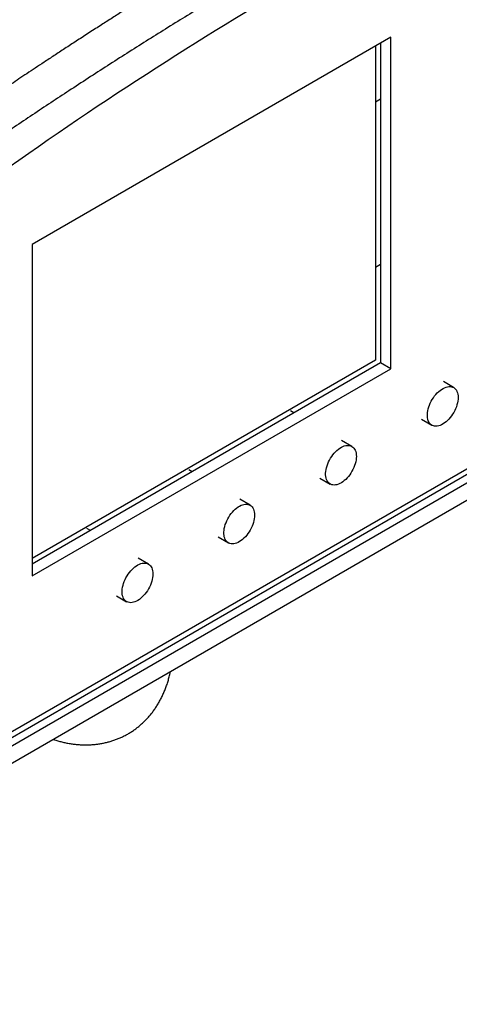
# Model space of a CAD drawing. Units: inches. Extents: x 0.1 to 12.1, y 0.1 to 8.1.
# Drawn here: x 9.4 to 9.7, y 3.6 to 4.3 of the extents above; entities that cross this region are included whole.
import ezdxf

# ---------------------------------------------------------------- set-up
doc = ezdxf.new("R2010")
doc.units = ezdxf.units.IN
doc.header["$MEASUREMENT"] = 0

msp = doc.modelspace()

# ---------------------------------------------------------------- linework, layer by layer
at = {"color": 7, "linetype": 'Continuous', "lineweight": 25}
for p, q in [((9.69411, 4.28506), (9.44648, 4.1421)), ((9.68703, 4.28097), (9.68703, 4.06034)), ((9.69411, 4.05626), (9.69411, 4.28506)), ((9.68364, 4.27902), (9.68364, 4.0623)), ((9.68364, 4.24051), (9.68703, 4.24246)), ((9.14468, 3.63003), (10.12246, 4.19449)), ((10.12282, 4.18245), (9.14468, 3.61778)), ((9.18676, 3.66412), (10.04943, 4.16213)), ((9.18427, 3.65862), (10.04694, 4.15663)), ((9.44648, 4.1421), (9.44648, 3.91331)), ((9.68703, 4.12815), (9.68364, 4.12619)), ((9.68364, 4.0623), (9.44648, 3.92539)), ((9.68703, 4.06034), (9.44648, 3.92147)), ((9.44648, 3.91331), (9.69411, 4.05626)), ((9.69411, 4.05626), (9.68703, 4.06034)), ((9.73758, 4.04328), (9.73051, 4.04736)), ((9.62724, 4.02583), (9.62487, 4.0272)), ((9.71551, 4.02138), (9.72258, 4.0173)), ((9.6673, 4.00271), (9.66022, 4.00679)), ((9.55696, 3.98525), (9.55458, 3.98662)), ((9.64523, 3.98081), (9.6523, 3.97673)), ((9.59701, 3.96213), (9.58994, 3.96621)), ((9.48667, 3.94468), (9.4843, 3.94605)), ((9.57494, 3.94023), (9.58201, 3.93615)), ((9.52672, 3.92156), (9.51965, 3.92564)), ((9.50465, 3.89966), (9.51172, 3.89557))]:
    msp.add_line(p, q, dxfattribs=at)
at = {"color": 7, "linetype": 'Continuous', "lineweight": 25, "flags": 128}
for points in [[(9.74069, 4.03642), (9.74064, 4.0352), (9.74049, 4.03395), (9.74025, 4.03266), (9.73991, 4.03134), (9.73947, 4.03002), (9.73895, 4.0287), (9.73835, 4.0274), (9.73767, 4.02612), (9.73692, 4.02488), (9.73611, 4.02369), (9.73524, 4.02256), (9.73432, 4.02151), (9.73336, 4.02054), (9.73237, 4.01965), (9.73136, 4.01887), (9.73034, 4.0182), (9.72931, 4.01763), (9.7283, 4.01719), (9.7273, 4.01687), (9.72632, 4.01667), (9.72538, 4.0166), (9.72449, 4.01666), (9.72364, 4.01684), (9.72286, 4.01715), (9.72214, 4.01759), (9.7215, 4.01814), (9.72094, 4.0188), (9.72046, 4.01958), (9.72008, 4.02045), (9.71978, 4.02142), (9.71959, 4.02246), (9.71949, 4.02358), (9.71949, 4.02477), (9.71959, 4.026), (9.71978, 4.02728), (9.72008, 4.02858), (9.72046, 4.0299), (9.72094, 4.03122), (9.7215, 4.03254), (9.72214, 4.03383), (9.72286, 4.03509), (9.72364, 4.03631), (9.72449, 4.03747), (9.72538, 4.03856), (9.72632, 4.03957), (9.7273, 4.0405), (9.7283, 4.04133), (9.72931, 4.04206), (9.73034, 4.04268), (9.73136, 4.04319), (9.73237, 4.04357), (9.73336, 4.04383), (9.73432, 4.04397), (9.73524, 4.04397), (9.73611, 4.04385), (9.73692, 4.0436), (9.73767, 4.04323), (9.73835, 4.04274), (9.73895, 4.04213), (9.73947, 4.04141), (9.73991, 4.04058), (9.74025, 4.03966), (9.74049, 4.03865), (9.74064, 4.03757), (9.74069, 4.03642)], [(9.6704, 3.99584), (9.67035, 3.99463), (9.67021, 3.99337), (9.66996, 3.99208), (9.66962, 3.99077), (9.66919, 3.98945), (9.66867, 3.98813), (9.66807, 3.98682), (9.66739, 3.98554), (9.66664, 3.9843), (9.66582, 3.98311), (9.66495, 3.98199), (9.66403, 3.98093), (9.66307, 3.97996), (9.66209, 3.97908), (9.66107, 3.9783), (9.66005, 3.97762), (9.65903, 3.97706), (9.65801, 3.97661), (9.65701, 3.97629), (9.65604, 3.97609), (9.6551, 3.97602), (9.6542, 3.97608), (9.65336, 3.97627), (9.65257, 3.97658), (9.65186, 3.97701), (9.65122, 3.97756), (9.65065, 3.97823), (9.65018, 3.979), (9.64979, 3.97988), (9.6495, 3.98084), (9.6493, 3.98189), (9.6492, 3.98301), (9.6492, 3.98419), (9.6493, 3.98543), (9.6495, 3.9867), (9.64979, 3.98801), (9.65018, 3.98932), (9.65065, 3.99065), (9.65122, 3.99196), (9.65186, 3.99326), (9.65257, 3.99452), (9.65336, 3.99573), (9.6542, 3.99689), (9.6551, 3.99798), (9.65604, 3.999), (9.65701, 3.99993), (9.65801, 4.00076), (9.65903, 4.00149), (9.66005, 4.00211), (9.66107, 4.00261), (9.66209, 4.003), (9.66307, 4.00326), (9.66403, 4.00339), (9.66495, 4.0034), (9.66582, 4.00327), (9.66664, 4.00303), (9.66739, 4.00265), (9.66807, 4.00216), (9.66867, 4.00155), (9.66919, 4.00083), (9.66962, 4.00001), (9.66996, 3.99909), (9.67021, 3.99808), (9.67035, 3.99699), (9.6704, 3.99584)], [(9.60012, 3.95526), (9.60007, 3.95405), (9.59992, 3.9528), (9.59967, 3.95151), (9.59933, 3.95019), (9.5989, 3.94887), (9.59838, 3.94755), (9.59778, 3.94625), (9.5971, 3.94497), (9.59635, 3.94373), (9.59554, 3.94254), (9.59466, 3.94141), (9.59375, 3.94036), (9.59279, 3.93938), (9.5918, 3.9385), (9.59079, 3.93772), (9.58977, 3.93704), (9.58874, 3.93648), (9.58772, 3.93604), (9.58672, 3.93571), (9.58575, 3.93552), (9.58481, 3.93545), (9.58391, 3.93551), (9.58307, 3.93569), (9.58229, 3.936), (9.58157, 3.93644), (9.58093, 3.93699), (9.58037, 3.93765), (9.57989, 3.93843), (9.5795, 3.9393), (9.57921, 3.94026), (9.57901, 3.94131), (9.57892, 3.94243), (9.57892, 3.94362), (9.57901, 3.94485), (9.57921, 3.94613), (9.5795, 3.94743), (9.57989, 3.94875), (9.58037, 3.95007), (9.58093, 3.95139), (9.58157, 3.95268), (9.58229, 3.95394), (9.58307, 3.95515), (9.58391, 3.95631), (9.58481, 3.95741), (9.58575, 3.95842), (9.58672, 3.95935), (9.58772, 3.96018), (9.58874, 3.96091), (9.58977, 3.96153), (9.59079, 3.96204), (9.5918, 3.96242), (9.59279, 3.96268), (9.59375, 3.96281), (9.59466, 3.96282), (9.59554, 3.9627), (9.59635, 3.96245), (9.5971, 3.96208), (9.59778, 3.96158), (9.59838, 3.96097), (9.5989, 3.96025), (9.59933, 3.95943), (9.59967, 3.95851), (9.59992, 3.9575), (9.60007, 3.95642), (9.60012, 3.95526)], [(9.52983, 3.91469), (9.52978, 3.91348), (9.52963, 3.91222), (9.52939, 3.91093), (9.52905, 3.90962), (9.52862, 3.90829), (9.5281, 3.90697), (9.52749, 3.90567), (9.52681, 3.90439), (9.52606, 3.90315), (9.52525, 3.90196), (9.52438, 3.90084), (9.52346, 3.89978), (9.5225, 3.89881), (9.52151, 3.89793), (9.5205, 3.89714), (9.51948, 3.89647), (9.51846, 3.89591), (9.51744, 3.89546), (9.51644, 3.89514), (9.51546, 3.89494), (9.51452, 3.89487), (9.51363, 3.89493), (9.51278, 3.89512), (9.512, 3.89543), (9.51128, 3.89586), (9.51064, 3.89641), (9.51008, 3.89708), (9.5096, 3.89785), (9.50922, 3.89872), (9.50893, 3.89969), (9.50873, 3.90074), (9.50863, 3.90186), (9.50863, 3.90304), (9.50873, 3.90428), (9.50893, 3.90555), (9.50922, 3.90685), (9.5096, 3.90817), (9.51008, 3.9095), (9.51064, 3.91081), (9.51128, 3.9121), (9.512, 3.91336), (9.51278, 3.91458), (9.51363, 3.91574), (9.51452, 3.91683), (9.51546, 3.91785), (9.51644, 3.91877), (9.51744, 3.91961), (9.51846, 3.92034), (9.51948, 3.92096), (9.5205, 3.92146), (9.52151, 3.92185), (9.5225, 3.92211), (9.52346, 3.92224), (9.52438, 3.92225), (9.52525, 3.92212), (9.52606, 3.92187), (9.52681, 3.9215), (9.52749, 3.92101), (9.5281, 3.9204), (9.52862, 3.91968), (9.52905, 3.91885), (9.52939, 3.91793), (9.52963, 3.91693), (9.52978, 3.91584), (9.52983, 3.91469)]]:
    msp.add_lwpolyline(points, dxfattribs=at)
at = {"color": 7, "linetype": 'Continuous', "lineweight": 25}
msp.add_ellipse((9.66697, 2.14323), major_axis=(1.28952, 2.31532), ratio=0.587367, start_param=0.776279, end_param=1.008867, dxfattribs=at)
for points, knots in [([(9.62506, 4.37322), (9.62416, 4.3727), (9.62227, 4.3716), (9.61929, 4.36987), (9.61604, 4.36798), (9.61251, 4.36592), (9.60873, 4.36371), (9.60469, 4.36134), (9.60042, 4.35882), (9.59587, 4.35613), (9.59073, 4.35308), (9.58494, 4.34963), (9.57848, 4.34576), (9.57165, 4.34164), (9.56443, 4.33727), (9.55683, 4.33264), (9.54931, 4.32803), (9.54191, 4.32347), (9.53465, 4.31897), (9.52713, 4.31428), (9.52083, 4.31033), (9.51583, 4.30717), (9.51219, 4.30488), (9.5085, 4.30254), (9.50475, 4.30016), (9.50095, 4.29774), (9.49719, 4.29534), (9.49185, 4.29192), (9.4851, 4.28757), (9.47697, 4.28231), (9.46921, 4.27725), (9.46181, 4.27241), (9.45498, 4.26791), (9.44869, 4.26375), (9.44292, 4.25992), (9.43745, 4.25627), (9.43228, 4.25281), (9.42742, 4.24954), (9.42285, 4.24646), (9.41939, 4.24412), (9.41694, 4.24246), (9.41543, 4.24143), (9.41396, 4.24043), (9.41253, 4.23946), (9.41115, 4.23852), (9.40948, 4.23738), (9.40749, 4.23602), (9.40355, 4.23333), (9.39802, 4.22953), (9.39037, 4.22426), (9.38233, 4.21869), (9.3753, 4.21379), (9.37096, 4.21075), (9.3692, 4.20952), (9.36858, 4.20908), (9.36796, 4.20864), (9.36737, 4.20823), (9.3664, 4.20755), (9.36495, 4.20653), (9.36277, 4.20499), (9.36018, 4.20316), (9.35714, 4.20102), (9.35375, 4.19862), (9.35002, 4.19597), (9.34594, 4.19306), (9.34151, 4.1899), (9.33751, 4.18703), (9.33413, 4.18461), (9.33152, 4.18273), (9.32905, 4.18095), (9.32666, 4.17922), (9.32433, 4.17754), (9.32166, 4.17561), (9.31869, 4.17345), (9.31546, 4.1711), (9.3124, 4.16887), (9.3095, 4.16676), (9.30679, 4.16477), (9.30471, 4.16325), (9.30307, 4.16205), (9.3018, 4.16111), (9.30036, 4.16006), (9.29892, 4.15899), (9.29748, 4.15794), (9.29369, 4.15514), (9.28763, 4.15066), (9.2794, 4.14454), (9.27146, 4.1386), (9.2643, 4.13322), (9.25787, 4.12837), (9.25214, 4.12403), (9.2466, 4.11982), (9.2412, 4.1157), (9.2358, 4.11157), (9.23023, 4.10729), (9.22435, 4.10275), (9.2181, 4.09791), (9.2124, 4.09348), (9.2075, 4.08966), (9.20353, 4.08655), (9.1997, 4.08356), (9.19588, 4.08055), (9.19205, 4.07754), (9.18823, 4.07452), (9.18441, 4.0715), (9.18072, 4.06857), (9.17701, 4.06562), (9.17327, 4.06264), (9.1694, 4.05954), (9.16555, 4.05646), (9.16178, 4.05343), (9.15806, 4.05044), (9.15313, 4.04646), (9.14707, 4.04155), (9.13993, 4.03574), (9.13306, 4.03013), (9.12647, 4.02472), (9.12014, 4.01951), (9.11602, 4.01609), (9.114, 4.01442)], [0, 0, 0, 0, 0.005229, 0.010996, 0.017303, 0.024148, 0.031532, 0.039309, 0.047606, 0.056422, 0.065758, 0.07755, 0.090079, 0.103345, 0.117347, 0.132085, 0.14756, 0.161129, 0.175217, 0.189825, 0.204953, 0.211914, 0.21898, 0.22615, 0.233426, 0.240806, 0.248291, 0.255386, 0.271897, 0.2877, 0.302794, 0.31718, 0.330857, 0.342676, 0.35391, 0.364558, 0.374621, 0.384098, 0.39299, 0.401297, 0.404338, 0.407293, 0.410162, 0.412943, 0.415638, 0.418246, 0.422695, 0.427251, 0.441333, 0.455058, 0.472008, 0.488379, 0.496233, 0.497454, 0.498672, 0.499887, 0.501098, 0.502105, 0.505597, 0.509593, 0.514858, 0.520801, 0.527422, 0.534721, 0.542698, 0.551353, 0.560685, 0.566207, 0.571174, 0.576005, 0.580699, 0.585258, 0.58968, 0.596354, 0.602692, 0.608693, 0.614358, 0.619688, 0.62468, 0.62655, 0.629329, 0.632173, 0.635002, 0.637816, 0.640615, 0.657327, 0.673479, 0.68907, 0.7041, 0.71572, 0.726982, 0.737885, 0.748429, 0.75885, 0.76974, 0.78134, 0.793649, 0.806668, 0.815083, 0.822633, 0.830184, 0.837735, 0.845287, 0.852838, 0.86039, 0.867942, 0.874724, 0.882397, 0.890123, 0.897728, 0.905211, 0.912572, 0.919811, 0.9345, 0.948659, 0.962289, 0.975389, 0.987959, 1, 1, 1, 1]), ([(9.63393, 4.3478), (9.62501, 4.34262), (9.60716, 4.33226), (9.5804, 4.3163), (9.55366, 4.30003), (9.52692, 4.28341), (9.50019, 4.26645), (9.47398, 4.24948), (9.44829, 4.23253), (9.42313, 4.21563), (9.398, 4.19843), (9.3729, 4.18094), (9.34686, 4.16248), (9.31989, 4.14302), (9.292, 4.1225), (9.26416, 4.10164), (9.2364, 4.08044), (9.2087, 4.05891), (9.18108, 4.03704), (9.15351, 4.01486), (9.13519, 3.99979), (9.12603, 3.99225)], [0, 0, 0, 0, 0.052237, 0.104464, 0.15669, 0.208919, 0.261173, 0.313478, 0.362788, 0.412096, 0.461409, 0.51073, 0.560046, 0.615079, 0.670111, 0.725149, 0.780155, 0.835116, 0.890073, 0.945032, 1, 1, 1, 1]), ([(9.46118, 3.8005), (9.46122, 3.80048), (9.4622, 3.80014), (9.46413, 3.79957), (9.46697, 3.79881), (9.4698, 3.79818), (9.47263, 3.79765), (9.47545, 3.79725), (9.47825, 3.79697), (9.48103, 3.7968), (9.48379, 3.79676), (9.48652, 3.79683), (9.48923, 3.79702), (9.4919, 3.79732), (9.49455, 3.79775), (9.49715, 3.79828), (9.49972, 3.79894), (9.50225, 3.79971), (9.50473, 3.80059), (9.50716, 3.80159), (9.50955, 3.80269), (9.51188, 3.80391), (9.51415, 3.80524), (9.51637, 3.80668), (9.51852, 3.80823), (9.5206, 3.80989), (9.52262, 3.81165), (9.52456, 3.81351), (9.52643, 3.81548), (9.52822, 3.81756), (9.52993, 3.81973), (9.53156, 3.82201), (9.5331, 3.82439), (9.53455, 3.82687), (9.5359, 3.82945), (9.53717, 3.83213), (9.53833, 3.83491), (9.53939, 3.83779), (9.54035, 3.84076), (9.54118, 3.84383), (9.5417, 3.84595), (9.54191, 3.84706), (9.54192, 3.8471)], [0, 0, 0, 0, 0.001175, 0.028507, 0.055679, 0.08267, 0.109464, 0.136049, 0.162419, 0.188575, 0.214521, 0.240266, 0.265821, 0.291204, 0.316433, 0.341527, 0.36651, 0.391403, 0.416232, 0.441021, 0.465796, 0.490582, 0.515406, 0.540294, 0.565266, 0.59035, 0.615574, 0.640967, 0.666558, 0.692377, 0.718454, 0.744817, 0.771497, 0.798519, 0.82591, 0.853691, 0.88188, 0.910489, 0.939525, 0.968986, 0.99886, 1, 1, 1, 1])]:
    msp.add_open_spline(points, degree=3, knots=knots, dxfattribs=at)

doc.saveas('drawing.dxf')
